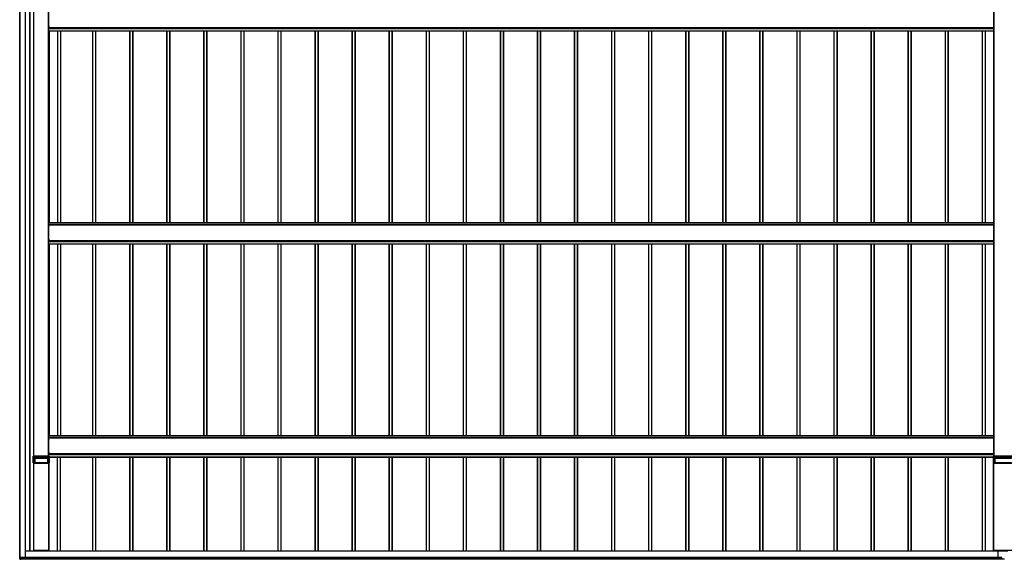
# Model space of a CAD drawing. Units: millimetres. Extents: x 0 to 33640, y 0 to 23760.
# Drawn here: x 3194 to 8506, y 7749 to 10660 of the extents above; entities that cross this region are included whole.
import ezdxf

# ---------------------------------------------------------------- set-up
doc = ezdxf.new("R2010")
doc.units = ezdxf.units.MM
doc.layers.add('YKK_A1', color=4, linetype='Continuous', lineweight=30)

msp = doc.modelspace()

# ---------------------------------------------------------------- linework, layer by layer
at = {"layer": 'YKK_A1'}
for p, q in [((3195.1, 7759.5), (3195.1, 13554.1)), ((3195.6, 7759.5), (3195.6, 13554.1)), ((3224.6, 7758), (3224.6, 13555.6)), ((3225.1, 7758), (3225.1, 13555.6)), ((3269.8, 8298.9), (3269.8, 13441.6)), ((3270.1, 8304.4), (3270.1, 13442.2)), ((3270.6, 8304.4), (3270.6, 13442.2)), ((3349.6, 8304.4), (3349.6, 13442.2)), ((3350.1, 8390.9), (3350.1, 13442.2)), ((8450.1, 8304.4), (8450.1, 13442.2)), ((8450.6, 8304.4), (8450.6, 13442.2)), ((3248.1, 7792.4), (3248.1, 13437.6)), ((3250.1, 7792.4), (3250.1, 13438.6)), ((3250.6, 7792.4), (3250.6, 13438.6)), ((3350.6, 10617.9), (3350.6, 10701.8)), ((8449.6, 10617.9), (8449.6, 10701.8)), ((3350.1, 10631.5), (3350.6, 10631.5)), ((3350.1, 10629.8), (3350.6, 10629.8)), ((8450.1, 10631.5), (8449.6, 10631.5)), ((8450.1, 10629.8), (8449.6, 10629.8)), ((3350.6, 10617.4), (3350.6, 10617.9)), ((3350.6, 10617.9), (8449.6, 10617.9)), ((3350.6, 10614), (3350.6, 10617.4)), ((3350.6, 10617.4), (8449.6, 10617.4)), ((3350.6, 10612.9), (3350.6, 10614)), ((3350.6, 10614), (8449.6, 10614)), ((3350.6, 10599.4), (3350.6, 10612.9)), ((3350.6, 10612.9), (8449.6, 10612.9)), ((3350.6, 10598.9), (3350.6, 10599.4)), ((3350.6, 10599.4), (8449.6, 10599.4)), ((3350.6, 10598.9), (3350.6, 10598.9)), ((3350.6, 10598.9), (3350.6, 10598.9)), ((3350.6, 10598.9), (8449.6, 10598.9)), ((3350.6, 10598.9), (8449.6, 10598.9)), ((3352.1, 10598.9), (8448.1, 10598.9)), ((3352.1, 10598.9), (3352.1, 9564.5)), ((3396.8, 10598.9), (3396.8, 9564.5)), ((3397.1, 10598.9), (3397.1, 9564.5)), ((3398.1, 10598.9), (3398.1, 9564.5)), ((3413.1, 10598.9), (3413.1, 9564.5)), ((3414.1, 10598.9), (3414.1, 9564.5)), ((3586.1, 10598.9), (3586.1, 9564.5)), ((3587.1, 10598.9), (3587.1, 9564.5)), ((3602.1, 10598.9), (3602.1, 9564.5)), ((3603.1, 10598.9), (3603.1, 9564.5)), ((3603.4, 10598.9), (3603.4, 9564.5)), ((3786.1, 10598.9), (3786.1, 9564.5)), ((3787.1, 10598.9), (3787.1, 9564.5)), ((3802.1, 10598.9), (3802.1, 9564.5)), ((3803.1, 10598.9), (3803.1, 9564.5)), ((3803.4, 10598.9), (3803.4, 9564.5)), ((3986.1, 10598.9), (3986.1, 9564.5)), ((3987.1, 10598.9), (3987.1, 9564.5)), ((4002.1, 10598.9), (4002.1, 9564.5)), ((4003.1, 10598.9), (4003.1, 9564.5)), ((4003.4, 10598.9), (4003.4, 9564.5)), ((4186.1, 10598.9), (4186.1, 9564.5)), ((4187.1, 10598.9), (4187.1, 9564.5)), ((4202.1, 10598.9), (4202.1, 9564.5)), ((4203.1, 10598.9), (4203.1, 9564.5)), ((4203.4, 10598.9), (4203.4, 9564.5)), ((4386.1, 10598.9), (4386.1, 9564.5)), ((4387.1, 10598.9), (4387.1, 9564.5)), ((4402.1, 10598.9), (4402.1, 9564.5)), ((4403.1, 10598.9), (4403.1, 9564.5)), ((4403.4, 10598.9), (4403.4, 9564.5)), ((4586.1, 10598.9), (4586.1, 9564.5)), ((4587.1, 10598.9), (4587.1, 9564.5)), ((4602.1, 10598.9), (4602.1, 9564.5)), ((4603.1, 10598.9), (4603.1, 9564.5)), ((4603.4, 10598.9), (4603.4, 9564.5)), ((4786.1, 10598.9), (4786.1, 9564.5)), ((4787.1, 10598.9), (4787.1, 9564.5)), ((4802.1, 10598.9), (4802.1, 9564.5)), ((4803.1, 10598.9), (4803.1, 9564.5)), ((4803.4, 10598.9), (4803.4, 9564.5)), ((4986.1, 10598.9), (4986.1, 9564.5)), ((4987.1, 10598.9), (4987.1, 9564.5)), ((5002.1, 10598.9), (5002.1, 9564.5)), ((5003.1, 10598.9), (5003.1, 9564.5)), ((5003.4, 10598.9), (5003.4, 9564.5)), ((5186.1, 10598.9), (5186.1, 9564.5)), ((5187.1, 10598.9), (5187.1, 9564.5)), ((5202.1, 10598.9), (5202.1, 9564.5)), ((5203.1, 10598.9), (5203.1, 9564.5)), ((5203.4, 10598.9), (5203.4, 9564.5)), ((5386.1, 10598.9), (5386.1, 9564.5)), ((5387.1, 10598.9), (5387.1, 9564.5)), ((5402.1, 10598.9), (5402.1, 9564.5)), ((5403.1, 10598.9), (5403.1, 9564.5)), ((5403.4, 10598.9), (5403.4, 9564.5)), ((5586.1, 10598.9), (5586.1, 9564.5)), ((5587.1, 10598.9), (5587.1, 9564.5)), ((5602.1, 10598.9), (5602.1, 9564.5)), ((5603.1, 10598.9), (5603.1, 9564.5)), ((5603.4, 10598.9), (5603.4, 9564.5)), ((5786.1, 10598.9), (5786.1, 9564.5)), ((5787.1, 10598.9), (5787.1, 9564.5)), ((5802.1, 10598.9), (5802.1, 9564.5)), ((5803.1, 10598.9), (5803.1, 9564.5)), ((5803.4, 10598.9), (5803.4, 9564.5)), ((5986.1, 10598.9), (5986.1, 9564.5)), ((5987.1, 10598.9), (5987.1, 9564.5)), ((6002.1, 10598.9), (6002.1, 9564.5)), ((6003.1, 10598.9), (6003.1, 9564.5)), ((6003.4, 10598.9), (6003.4, 9564.5)), ((6186.1, 10598.9), (6186.1, 9564.5)), ((6187.1, 10598.9), (6187.1, 9564.5)), ((6202.1, 10598.9), (6202.1, 9564.5)), ((6203.1, 10598.9), (6203.1, 9564.5)), ((6203.4, 10598.9), (6203.4, 9564.5)), ((6386.1, 10598.9), (6386.1, 9564.5)), ((6387.1, 10598.9), (6387.1, 9564.5)), ((6402.1, 10598.9), (6402.1, 9564.5)), ((6403.1, 10598.9), (6403.1, 9564.5)), ((6403.4, 10598.9), (6403.4, 9564.5)), ((6586.1, 10598.9), (6586.1, 9564.5)), ((6587.1, 10598.9), (6587.1, 9564.5)), ((6602.1, 10598.9), (6602.1, 9564.5)), ((6603.1, 10598.9), (6603.1, 9564.5)), ((6603.4, 10598.9), (6603.4, 9564.5)), ((6786.1, 10598.9), (6786.1, 9564.5)), ((6787.1, 10598.9), (6787.1, 9564.5)), ((6802.1, 10598.9), (6802.1, 9564.5)), ((6803.1, 10598.9), (6803.1, 9564.5)), ((6803.4, 10598.9), (6803.4, 9564.5)), ((6986.1, 10598.9), (6986.1, 9564.5)), ((6987.1, 10598.9), (6987.1, 9564.5)), ((7002.1, 10598.9), (7002.1, 9564.5)), ((7003.1, 10598.9), (7003.1, 9564.5)), ((7003.4, 10598.9), (7003.4, 9564.5)), ((7186.1, 10598.9), (7186.1, 9564.5)), ((7187.1, 10598.9), (7187.1, 9564.5)), ((7202.1, 10598.9), (7202.1, 9564.5)), ((7203.1, 10598.9), (7203.1, 9564.5)), ((7203.4, 10598.9), (7203.4, 9564.5)), ((7386.1, 10598.9), (7386.1, 9564.5)), ((7387.1, 10598.9), (7387.1, 9564.5)), ((7402.1, 10598.9), (7402.1, 9564.5)), ((7403.1, 10598.9), (7403.1, 9564.5)), ((7403.4, 10598.9), (7403.4, 9564.5)), ((7586.1, 10598.9), (7586.1, 9564.5)), ((7587.1, 10598.9), (7587.1, 9564.5)), ((7602.1, 10598.9), (7602.1, 9564.5)), ((7603.1, 10598.9), (7603.1, 9564.5)), ((7603.4, 10598.9), (7603.4, 9564.5)), ((7786.1, 10598.9), (7786.1, 9564.5)), ((7787.1, 10598.9), (7787.1, 9564.5)), ((7802.1, 10598.9), (7802.1, 9564.5)), ((7803.1, 10598.9), (7803.1, 9564.5)), ((7803.4, 10598.9), (7803.4, 9564.5)), ((7986.1, 10598.9), (7986.1, 9564.5)), ((7987.1, 10598.9), (7987.1, 9564.5)), ((8002.1, 10598.9), (8002.1, 9564.5)), ((8003.1, 10598.9), (8003.1, 9564.5)), ((8003.4, 10598.9), (8003.4, 9564.5)), ((8186.1, 10598.9), (8186.1, 9564.5)), ((8187.1, 10598.9), (8187.1, 9564.5)), ((8202.1, 10598.9), (8202.1, 9564.5)), ((8203.1, 10598.9), (8203.1, 9564.5)), ((8203.4, 10598.9), (8203.4, 9564.5)), ((8386.1, 10598.9), (8386.1, 9564.5)), ((8387.1, 10598.9), (8387.1, 9564.5)), ((8402.1, 10598.9), (8402.1, 9564.5)), ((8403.1, 10598.9), (8403.1, 9564.5)), ((8403.4, 10598.9), (8403.4, 9564.5)), ((8449.6, 10617.4), (8449.6, 10617.9)), ((8449.6, 10614), (8449.6, 10617.4)), ((8449.6, 10612.9), (8449.6, 10614)), ((8449.6, 10599.4), (8449.6, 10612.9)), ((8449.6, 10598.9), (8449.6, 10599.4)), ((8449.6, 10598.9), (8449.6, 10598.9)), ((8449.6, 10598.9), (8449.6, 10598.9)), ((8449.6, 9564.5), (3350.6, 9564.5)), ((3350.6, 9564.1), (3350.6, 9564.5)), ((3350.6, 9553), (3350.6, 9564.1)), ((3350.6, 9564.1), (8449.6, 9564.1)), ((8449.6, 9564.1), (8449.6, 9564.5)), ((8449.6, 9553), (8449.6, 9564.1)), ((3350.1, 9540.2), (3350.6, 9540.2)), ((3350.1, 9538.4), (3350.6, 9538.4)), ((8449.6, 9553), (3350.6, 9553)), ((3350.6, 9552.5), (3350.6, 9553)), ((3350.6, 9468.6), (3350.6, 9552.5)), ((3350.6, 9552.5), (8449.6, 9552.5)), ((8449.6, 9552.5), (8449.6, 9553)), ((8449.6, 9468.6), (8449.6, 9552.5)), ((8450.1, 9540.2), (8449.6, 9540.2)), ((8450.1, 9538.4), (8449.6, 9538.4)), ((3350.1, 9482.2), (3350.6, 9482.2)), ((3350.1, 9480.5), (3350.6, 9480.5)), ((3350.6, 9468.1), (3350.6, 9468.6)), ((3350.6, 9468.6), (8449.6, 9468.6)), ((3350.6, 9464.7), (3350.6, 9468.1)), ((3350.6, 9468.1), (8449.6, 9468.1)), ((3350.6, 9463.6), (3350.6, 9464.7)), ((3350.6, 9464.7), (8449.6, 9464.7)), ((3350.6, 9450.1), (3350.6, 9463.6)), ((3350.6, 9463.6), (8449.6, 9463.6)), ((8450.1, 9482.2), (8449.6, 9482.2)), ((8450.1, 9480.5), (8449.6, 9480.5)), ((8449.6, 9468.1), (8449.6, 9468.6)), ((8449.6, 9464.7), (8449.6, 9468.1)), ((8449.6, 9463.6), (8449.6, 9464.7)), ((8449.6, 9450.1), (8449.6, 9463.6)), ((3350.6, 9449.6), (3350.6, 9450.1)), ((3350.6, 9450.1), (8449.6, 9450.1)), ((3350.6, 9449.6), (3350.6, 9449.6)), ((3350.6, 9449.6), (3350.6, 9449.6)), ((3350.6, 9449.6), (8449.6, 9449.6)), ((3350.6, 9449.6), (8449.6, 9449.6)), ((3352.1, 9449.6), (8448.1, 9449.6)), ((3352.1, 9449.6), (3352.1, 8415.2)), ((3396.8, 9449.6), (3396.8, 8415.2)), ((3397.1, 9449.6), (3397.1, 8415.2)), ((3398.1, 9449.6), (3398.1, 8415.2)), ((3413.1, 9449.6), (3413.1, 8415.2)), ((3414.1, 9449.6), (3414.1, 8415.2)), ((3586.1, 9449.6), (3586.1, 8415.2)), ((3587.1, 9449.6), (3587.1, 8415.2)), ((3602.1, 9449.6), (3602.1, 8415.2)), ((3603.1, 9449.6), (3603.1, 8415.2)), ((3603.4, 9449.6), (3603.4, 8415.2)), ((3786.1, 9449.6), (3786.1, 8415.2)), ((3787.1, 9449.6), (3787.1, 8415.2)), ((3802.1, 9449.6), (3802.1, 8415.2)), ((3803.1, 9449.6), (3803.1, 8415.2)), ((3803.4, 9449.6), (3803.4, 8415.2)), ((3986.1, 9449.6), (3986.1, 8415.2)), ((3987.1, 9449.6), (3987.1, 8415.2)), ((4002.1, 9449.6), (4002.1, 8415.2)), ((4003.1, 9449.6), (4003.1, 8415.2)), ((4003.4, 9449.6), (4003.4, 8415.2)), ((4186.1, 9449.6), (4186.1, 8415.2)), ((4187.1, 9449.6), (4187.1, 8415.2)), ((4202.1, 9449.6), (4202.1, 8415.2)), ((4203.1, 9449.6), (4203.1, 8415.2)), ((4203.4, 9449.6), (4203.4, 8415.2)), ((4386.1, 9449.6), (4386.1, 8415.2)), ((4387.1, 9449.6), (4387.1, 8415.2)), ((4402.1, 9449.6), (4402.1, 8415.2)), ((4403.1, 9449.6), (4403.1, 8415.2)), ((4403.4, 9449.6), (4403.4, 8415.2)), ((4586.1, 9449.6), (4586.1, 8415.2)), ((4587.1, 9449.6), (4587.1, 8415.2)), ((4602.1, 9449.6), (4602.1, 8415.2)), ((4603.1, 9449.6), (4603.1, 8415.2)), ((4603.4, 9449.6), (4603.4, 8415.2)), ((4786.1, 9449.6), (4786.1, 8415.2)), ((4787.1, 9449.6), (4787.1, 8415.2)), ((4802.1, 9449.6), (4802.1, 8415.2)), ((4803.1, 9449.6), (4803.1, 8415.2)), ((4803.4, 9449.6), (4803.4, 8415.2)), ((4986.1, 9449.6), (4986.1, 8415.2)), ((4987.1, 9449.6), (4987.1, 8415.2)), ((5002.1, 9449.6), (5002.1, 8415.2)), ((5003.1, 9449.6), (5003.1, 8415.2)), ((5003.4, 9449.6), (5003.4, 8415.2)), ((5186.1, 9449.6), (5186.1, 8415.2)), ((5187.1, 9449.6), (5187.1, 8415.2)), ((5202.1, 9449.6), (5202.1, 8415.2)), ((5203.1, 9449.6), (5203.1, 8415.2)), ((5203.4, 9449.6), (5203.4, 8415.2)), ((5386.1, 9449.6), (5386.1, 8415.2)), ((5387.1, 9449.6), (5387.1, 8415.2)), ((5402.1, 9449.6), (5402.1, 8415.2)), ((5403.1, 9449.6), (5403.1, 8415.2)), ((5403.4, 9449.6), (5403.4, 8415.2)), ((5586.1, 9449.6), (5586.1, 8415.2)), ((5587.1, 9449.6), (5587.1, 8415.2)), ((5602.1, 9449.6), (5602.1, 8415.2)), ((5603.1, 9449.6), (5603.1, 8415.2)), ((5603.4, 9449.6), (5603.4, 8415.2)), ((5786.1, 9449.6), (5786.1, 8415.2)), ((5787.1, 9449.6), (5787.1, 8415.2)), ((5802.1, 9449.6), (5802.1, 8415.2)), ((5803.1, 9449.6), (5803.1, 8415.2)), ((5803.4, 9449.6), (5803.4, 8415.2)), ((5986.1, 9449.6), (5986.1, 8415.2)), ((5987.1, 9449.6), (5987.1, 8415.2)), ((6002.1, 9449.6), (6002.1, 8415.2)), ((6003.1, 9449.6), (6003.1, 8415.2)), ((6003.4, 9449.6), (6003.4, 8415.2)), ((6186.1, 9449.6), (6186.1, 8415.2)), ((6187.1, 9449.6), (6187.1, 8415.2)), ((6202.1, 9449.6), (6202.1, 8415.2)), ((6203.1, 9449.6), (6203.1, 8415.2)), ((6203.4, 9449.6), (6203.4, 8415.2)), ((6386.1, 9449.6), (6386.1, 8415.2)), ((6387.1, 9449.6), (6387.1, 8415.2)), ((6402.1, 9449.6), (6402.1, 8415.2)), ((6403.1, 9449.6), (6403.1, 8415.2)), ((6403.4, 9449.6), (6403.4, 8415.2)), ((6586.1, 9449.6), (6586.1, 8415.2)), ((6587.1, 9449.6), (6587.1, 8415.2)), ((6602.1, 9449.6), (6602.1, 8415.2)), ((6603.1, 9449.6), (6603.1, 8415.2)), ((6603.4, 9449.6), (6603.4, 8415.2)), ((6786.1, 9449.6), (6786.1, 8415.2)), ((6787.1, 9449.6), (6787.1, 8415.2)), ((6802.1, 9449.6), (6802.1, 8415.2)), ((6803.1, 9449.6), (6803.1, 8415.2)), ((6803.4, 9449.6), (6803.4, 8415.2)), ((6986.1, 9449.6), (6986.1, 8415.2)), ((6987.1, 9449.6), (6987.1, 8415.2)), ((7002.1, 9449.6), (7002.1, 8415.2)), ((7003.1, 9449.6), (7003.1, 8415.2)), ((7003.4, 9449.6), (7003.4, 8415.2)), ((7186.1, 9449.6), (7186.1, 8415.2)), ((7187.1, 9449.6), (7187.1, 8415.2)), ((7202.1, 9449.6), (7202.1, 8415.2)), ((7203.1, 9449.6), (7203.1, 8415.2)), ((7203.4, 9449.6), (7203.4, 8415.2)), ((7386.1, 9449.6), (7386.1, 8415.2)), ((7387.1, 9449.6), (7387.1, 8415.2)), ((7402.1, 9449.6), (7402.1, 8415.2)), ((7403.1, 9449.6), (7403.1, 8415.2)), ((7403.4, 9449.6), (7403.4, 8415.2)), ((7586.1, 9449.6), (7586.1, 8415.2)), ((7587.1, 9449.6), (7587.1, 8415.2)), ((7602.1, 9449.6), (7602.1, 8415.2)), ((7603.1, 9449.6), (7603.1, 8415.2)), ((7603.4, 9449.6), (7603.4, 8415.2)), ((7786.1, 9449.6), (7786.1, 8415.2)), ((7787.1, 9449.6), (7787.1, 8415.2)), ((7802.1, 9449.6), (7802.1, 8415.2)), ((7803.1, 9449.6), (7803.1, 8415.2)), ((7803.4, 9449.6), (7803.4, 8415.2)), ((7986.1, 9449.6), (7986.1, 8415.2)), ((7987.1, 9449.6), (7987.1, 8415.2)), ((8002.1, 9449.6), (8002.1, 8415.2)), ((8003.1, 9449.6), (8003.1, 8415.2)), ((8003.4, 9449.6), (8003.4, 8415.2)), ((8186.1, 9449.6), (8186.1, 8415.2)), ((8187.1, 9449.6), (8187.1, 8415.2)), ((8202.1, 9449.6), (8202.1, 8415.2)), ((8203.1, 9449.6), (8203.1, 8415.2)), ((8203.4, 9449.6), (8203.4, 8415.2)), ((8386.1, 9449.6), (8386.1, 8415.2)), ((8387.1, 9449.6), (8387.1, 8415.2)), ((8402.1, 9449.6), (8402.1, 8415.2)), ((8403.1, 9449.6), (8403.1, 8415.2)), ((8403.4, 9449.6), (8403.4, 8415.2)), ((8448.1, 9449.6), (8448.1, 8415.2)), ((8449.6, 9449.6), (8449.6, 9450.1)), ((8449.6, 9449.6), (8449.6, 9449.6)), ((8449.6, 9449.6), (8449.6, 9449.6)), ((8449.6, 8415.2), (3350.6, 8415.2)), ((3350.6, 8414.8), (3350.6, 8415.2)), ((3350.6, 8403.7), (3350.6, 8414.8)), ((3350.6, 8414.8), (8449.6, 8414.8)), ((8449.6, 8403.7), (3350.6, 8403.7)), ((3350.6, 8403.2), (3350.6, 8403.7)), ((3350.6, 8319.3), (3350.6, 8403.2)), ((3350.6, 8403.2), (8449.6, 8403.2)), ((8449.6, 8414.8), (8449.6, 8415.2)), ((8449.6, 8403.7), (8449.6, 8414.8)), ((8449.6, 8403.2), (8449.6, 8403.7)), ((8449.6, 8319.3), (8449.6, 8403.2)), ((3350.1, 8390.9), (3350.6, 8390.9)), ((3350.1, 8389.1), (3350.6, 8389.1)), ((8450.1, 8390.9), (8449.6, 8390.9)), ((8450.1, 8389.1), (8449.6, 8389.1)), ((3267.4, 8298.9), (3267.1, 8304.4)), ((3267.1, 8304.4), (3267.1, 8300.9)), ((3267.1, 8269.9), (3267.1, 8300.9)), ((3267.1, 8300.9), (3267.1, 8300.9)), ((3267.4, 8295.7), (3267.4, 8298.9)), ((3267.4, 8295.4), (3267.4, 8295.7)), ((3352.6, 8304.4), (3267.6, 8304.4)), ((3267.6, 8304.4), (3267.9, 8298.9)), ((3267.6, 8294.6), (3267.6, 8269.9)), ((3267.9, 8298.9), (3352.2, 8298.9)), ((3267.9, 8298.9), (3267.9, 8298.4)), ((3352.2, 8298.4), (3267.9, 8298.4)), ((3267.9, 8298.4), (3267.9, 8295.2)), ((3267.9, 8295.2), (3267.9, 8294.9)), ((3267.9, 8294.9), (3273.6, 8294.9)), ((3273.6, 8294.4), (3268, 8294.4)), ((3273.6, 8294.4), (3273.6, 8294.9)), ((3273.6, 8269.9), (3273.6, 8294.4)), ((3274.1, 8294.4), (3274.1, 8269.9)), ((3274.4, 8294.4), (3274.1, 8294.4)), ((3274.4, 8269.9), (3274.4, 8294.4)), ((3274.6, 8294.9), (3274.9, 8294.9)), ((3274.9, 8294.9), (3345.3, 8294.9)), ((3274.9, 8294.3), (3274.9, 8294.9)), ((3274.9, 8294.3), (3274.9, 8269.9)), ((3345.3, 8294.3), (3274.9, 8294.3)), ((3345.3, 8294.9), (3345.6, 8294.9)), ((3345.3, 8294.3), (3345.3, 8294.9)), ((3345.3, 8269.9), (3345.3, 8294.3)), ((3345.8, 8294.4), (3345.8, 8269.9)), ((3346.1, 8294.4), (3345.8, 8294.4)), ((3346.1, 8269.9), (3346.1, 8294.4)), ((3346.5, 8294.9), (3352.2, 8294.9)), ((3346.5, 8294.4), (3346.5, 8294.9)), ((3346.5, 8294.4), (3346.5, 8269.9)), ((3352.2, 8294.4), (3346.5, 8294.4)), ((3350.1, 8332.9), (3350.6, 8332.9)), ((3350.1, 8331.2), (3350.6, 8331.2)), ((3350.6, 8318.8), (3350.6, 8319.3)), ((3350.6, 8319.3), (8449.6, 8319.3)), ((3350.6, 8315.4), (3350.6, 8318.8)), ((3350.6, 8318.8), (8449.6, 8318.8)), ((3350.6, 8314.3), (3350.6, 8315.4)), ((3350.6, 8315.4), (8449.6, 8315.4)), ((3350.6, 8304.4), (3350.6, 8314.3)), ((3350.6, 8314.3), (8449.6, 8314.3)), ((3352.2, 8298.9), (3352.6, 8304.4)), ((3352.2, 8298.9), (3352.2, 8298.4)), ((3352.2, 8295.2), (3352.2, 8298.4)), ((3352.2, 8294.9), (3352.2, 8295.2)), ((3352.6, 8269.9), (3352.6, 8294.6)), ((3353.1, 8304.4), (3352.7, 8298.9)), ((3352.7, 8298.9), (3352.7, 8295.7)), ((3352.7, 8295.7), (3352.7, 8295.4)), ((3353, 8298.8), (3352.9, 8297.2)), ((3352.9, 8297.2), (3352.9, 8295.3)), ((3353.1, 8300.6), (3353, 8299.9)), ((3353, 8299.9), (3353, 8298.8)), ((3353.1, 8300.9), (3353.1, 8304.4)), ((3353.1, 8300.9), (3353.1, 8269.9)), ((3353.1, 8300.9), (3353.1, 8300.9)), ((3353.1, 8300.9), (3353.1, 8300.6)), ((3353.1, 8300.8), (8447.1, 8300.8)), ((3353.1, 8300.3), (8447.1, 8300.3)), ((3353.1, 8300.3), (8447.1, 8300.3)), ((3353.1, 8300.3), (8447.1, 8300.3)), ((3396.8, 7792.4), (3396.8, 8300.3)), ((3397.1, 7792.4), (3397.1, 8300.3)), ((3398.1, 7792.4), (3398.1, 8300.3)), ((3413.1, 7792.4), (3413.1, 8300.3)), ((3414.1, 7792.4), (3414.1, 8300.3)), ((3586.1, 8300.3), (3586.1, 7792.4)), ((3587.1, 8300.3), (3587.1, 7792.4)), ((3602.1, 8300.3), (3602.1, 7792.4)), ((3603.1, 8300.3), (3603.1, 7792.4)), ((3603.4, 8300.3), (3603.4, 7792.4)), ((3786.1, 8300.3), (3786.1, 7792.4)), ((3787.1, 8300.3), (3787.1, 7792.4)), ((3802.1, 8300.3), (3802.1, 7792.4)), ((3803.1, 8300.3), (3803.1, 7792.4)), ((3803.4, 8300.3), (3803.4, 7792.4)), ((3986.1, 8300.3), (3986.1, 7792.4)), ((3987.1, 8300.3), (3987.1, 7792.4)), ((4002.1, 8300.3), (4002.1, 7792.4)), ((4003.1, 8300.3), (4003.1, 7792.4)), ((4003.4, 8300.3), (4003.4, 7792.4)), ((4186.1, 8300.3), (4186.1, 7792.4)), ((4187.1, 8300.3), (4187.1, 7792.4)), ((4202.1, 8300.3), (4202.1, 7792.4)), ((4203.1, 8300.3), (4203.1, 7792.4)), ((4203.4, 8300.3), (4203.4, 7792.4)), ((4386.1, 8300.3), (4386.1, 7792.4)), ((4387.1, 8300.3), (4387.1, 7792.4)), ((4402.1, 8300.3), (4402.1, 7792.4)), ((4403.1, 8300.3), (4403.1, 7792.4)), ((4403.4, 8300.3), (4403.4, 7792.4)), ((4586.1, 8300.3), (4586.1, 7792.4)), ((4587.1, 8300.3), (4587.1, 7792.4)), ((4602.1, 8300.3), (4602.1, 7792.4)), ((4603.1, 8300.3), (4603.1, 7792.4)), ((4603.4, 8300.3), (4603.4, 7792.4)), ((4786.1, 8300.3), (4786.1, 7792.4)), ((4787.1, 8300.3), (4787.1, 7792.4)), ((4802.1, 8300.3), (4802.1, 7792.4)), ((4803.1, 8300.3), (4803.1, 7792.4)), ((4803.4, 8300.3), (4803.4, 7792.4)), ((4986.1, 8300.3), (4986.1, 7792.4)), ((4987.1, 8300.3), (4987.1, 7792.4)), ((5002.1, 8300.3), (5002.1, 7792.4)), ((5003.1, 8300.3), (5003.1, 7792.4)), ((5003.4, 8300.3), (5003.4, 7792.4)), ((5186.1, 8300.3), (5186.1, 7792.4)), ((5187.1, 8300.3), (5187.1, 7792.4)), ((5202.1, 8300.3), (5202.1, 7792.4)), ((5203.1, 8300.3), (5203.1, 7792.4)), ((5203.4, 8300.3), (5203.4, 7792.4)), ((5386.1, 8300.3), (5386.1, 7792.4)), ((5387.1, 8300.3), (5387.1, 7792.4)), ((5402.1, 8300.3), (5402.1, 7792.4)), ((5403.1, 8300.3), (5403.1, 7792.4)), ((5403.4, 8300.3), (5403.4, 7792.4)), ((5586.1, 8300.3), (5586.1, 7792.4)), ((5587.1, 8300.3), (5587.1, 7792.4)), ((5602.1, 8300.3), (5602.1, 7792.4)), ((5603.1, 8300.3), (5603.1, 7792.4)), ((5603.4, 8300.3), (5603.4, 7792.4)), ((5786.1, 8300.3), (5786.1, 7792.4)), ((5787.1, 8300.3), (5787.1, 7792.4)), ((5802.1, 8300.3), (5802.1, 7792.4)), ((5803.1, 8300.3), (5803.1, 7792.4)), ((5803.4, 8300.3), (5803.4, 7792.4)), ((5986.1, 8300.3), (5986.1, 7792.4)), ((5987.1, 8300.3), (5987.1, 7792.4)), ((6002.1, 8300.3), (6002.1, 7792.4)), ((6003.1, 8300.3), (6003.1, 7792.4)), ((6003.4, 8300.3), (6003.4, 7792.4)), ((6186.1, 8300.3), (6186.1, 7792.4)), ((6187.1, 8300.3), (6187.1, 7792.4)), ((6202.1, 8300.3), (6202.1, 7792.4)), ((6203.1, 8300.3), (6203.1, 7792.4)), ((6203.4, 8300.3), (6203.4, 7792.4)), ((6386.1, 8300.3), (6386.1, 7792.4)), ((6387.1, 8300.3), (6387.1, 7792.4)), ((6402.1, 8300.3), (6402.1, 7792.4)), ((6403.1, 8300.3), (6403.1, 7792.4)), ((6403.4, 8300.3), (6403.4, 7792.4)), ((6586.1, 8300.3), (6586.1, 7792.4)), ((6587.1, 8300.3), (6587.1, 7792.4)), ((6602.1, 8300.3), (6602.1, 7792.4)), ((6603.1, 8300.3), (6603.1, 7792.4)), ((6603.4, 8300.3), (6603.4, 7792.4)), ((6786.1, 8300.3), (6786.1, 7792.4)), ((6787.1, 8300.3), (6787.1, 7792.4)), ((6802.1, 8300.3), (6802.1, 7792.4)), ((6803.1, 8300.3), (6803.1, 7792.4)), ((6803.4, 8300.3), (6803.4, 7792.4)), ((6986.1, 8300.3), (6986.1, 7792.4)), ((6987.1, 8300.3), (6987.1, 7792.4)), ((7002.1, 8300.3), (7002.1, 7792.4)), ((7003.1, 8300.3), (7003.1, 7792.4)), ((7003.4, 8300.3), (7003.4, 7792.4)), ((7186.1, 8300.3), (7186.1, 7792.4)), ((7187.1, 8300.3), (7187.1, 7792.4)), ((7202.1, 8300.3), (7202.1, 7792.4)), ((7203.1, 8300.3), (7203.1, 7792.4)), ((7203.4, 8300.3), (7203.4, 7792.4)), ((7386.1, 8300.3), (7386.1, 7792.4)), ((7387.1, 8300.3), (7387.1, 7792.4)), ((7402.1, 8300.3), (7402.1, 7792.4)), ((7403.1, 8300.3), (7403.1, 7792.4)), ((7403.4, 8300.3), (7403.4, 7792.4)), ((7586.1, 8300.3), (7586.1, 7792.4)), ((7587.1, 8300.3), (7587.1, 7792.4)), ((7602.1, 8300.3), (7602.1, 7792.4)), ((7603.1, 8300.3), (7603.1, 7792.4)), ((7603.4, 8300.3), (7603.4, 7792.4)), ((7786.1, 8300.3), (7786.1, 7792.4)), ((7787.1, 8300.3), (7787.1, 7792.4)), ((7802.1, 8300.3), (7802.1, 7792.4)), ((7803.1, 8300.3), (7803.1, 7792.4)), ((7803.4, 8300.3), (7803.4, 7792.4)), ((7986.1, 8300.3), (7986.1, 7792.4)), ((7987.1, 8300.3), (7987.1, 7792.4)), ((8002.1, 8300.3), (8002.1, 7792.4)), ((8003.1, 8300.3), (8003.1, 7792.4)), ((8003.4, 8300.3), (8003.4, 7792.4)), ((8186.1, 8300.3), (8186.1, 7792.4)), ((8187.1, 8300.3), (8187.1, 7792.4)), ((8202.1, 8300.3), (8202.1, 7792.4)), ((8203.1, 8300.3), (8203.1, 7792.4)), ((8203.4, 8300.3), (8203.4, 7792.4)), ((8386.1, 8300.3), (8386.1, 7792.4)), ((8387.1, 8300.3), (8387.1, 7792.4)), ((8402.1, 8300.3), (8402.1, 7792.4)), ((8403.1, 8300.3), (8403.1, 7792.4)), ((8403.4, 8300.3), (8403.4, 7792.4)), ((8447.4, 8298.9), (8447.1, 8304.4)), ((8447.1, 8304.4), (8447.1, 8300.9)), ((8447.1, 8269.9), (8447.1, 8300.9)), ((8447.1, 8300.9), (8447.1, 8300.9)), ((8447.4, 8295.7), (8447.4, 8298.9)), ((8447.4, 8295.4), (8447.4, 8295.7)), ((8552.6, 8304.4), (8447.6, 8304.4)), ((8447.6, 8304.4), (8447.9, 8298.9)), ((8447.6, 8294.6), (8447.6, 8269.9)), ((8447.9, 8298.9), (8552.2, 8298.9)), ((8447.9, 8298.9), (8447.9, 8298.4)), ((8552.2, 8298.4), (8447.9, 8298.4)), ((8447.9, 8298.4), (8447.9, 8295.2)), ((8447.9, 8295.2), (8447.9, 8294.9)), ((8447.9, 8294.9), (8453.6, 8294.9)), ((8453.6, 8294.4), (8448, 8294.4)), ((8450.1, 8332.9), (8449.6, 8332.9)), ((8450.1, 8331.2), (8449.6, 8331.2)), ((8449.6, 8318.8), (8449.6, 8319.3)), ((8449.6, 8315.4), (8449.6, 8318.8)), ((8449.6, 8314.3), (8449.6, 8315.4)), ((8449.6, 8304.4), (8449.6, 8314.3)), ((8453.6, 8294.4), (8453.6, 8294.9)), ((8453.6, 8269.9), (8453.6, 8294.4)), ((8454.1, 8294.4), (8454.1, 8269.9)), ((8454.4, 8294.4), (8454.1, 8294.4)), ((8454.4, 8269.9), (8454.4, 8294.4)), ((8454.6, 8294.9), (8454.9, 8294.9)), ((8454.9, 8294.9), (8545.3, 8294.9)), ((8454.9, 8294.3), (8454.9, 8294.9)), ((8454.9, 8294.3), (8454.9, 8269.9)), ((8545.3, 8294.3), (8454.9, 8294.3)), ((3267.1, 8269.9), (3267.1, 8269.8)), ((3267.1, 8269.8), (3269.6, 8269.8)), ((3273.6, 8269.9), (3267.6, 8269.9)), ((3269.1, 7795.3), (3269.1, 8265.9)), ((3350.8, 8265.9), (3269.4, 8265.9)), ((3269.4, 7795.3), (3269.4, 8265.9)), ((3269.6, 8269.8), (3272.2, 8269.8)), ((3269.6, 8269.8), (3269.6, 8269.8)), ((3269.8, 8265.9), (3269.8, 8269.8)), ((3270.1, 8265.9), (3270.1, 8269.8)), ((3271.9, 8265.9), (3271.9, 8269.8)), ((3272.2, 8265.9), (3272.2, 8269.8)), ((3272.7, 8269.8), (3273, 8269.8)), ((3273.5, 8269.8), (3346.7, 8269.8)), ((3274.4, 8269.9), (3274.1, 8269.9)), ((3345.3, 8269.9), (3274.9, 8269.9)), ((3346.1, 8269.9), (3345.8, 8269.9)), ((3352.6, 8269.9), (3346.5, 8269.9)), ((3347.2, 8269.8), (3347.5, 8269.8)), ((3347.9, 8269.8), (3350.6, 8269.8)), ((3348, 8265.9), (3348, 8269.8)), ((3348.3, 8269.8), (3348.3, 8265.9)), ((3350.1, 8269.8), (3350.1, 8265.9)), ((3350.6, 8269.8), (3353.1, 8269.8)), ((3350.6, 8269.8), (3350.6, 8269.8)), ((3350.8, 7795.3), (3350.8, 8265.9)), ((3351.1, 7795.3), (3351.1, 8265.9)), ((3352.1, 7792.4), (3352.1, 8269.8)), ((3353.1, 8269.8), (3353.1, 8269.9)), ((8447.1, 8269.9), (8447.1, 8269.8)), ((8447.1, 8269.8), (8449.6, 8269.8)), ((8453.6, 8269.9), (8447.6, 8269.9)), ((8448.1, 7792.4), (8448.1, 8269.8)), ((8449.1, 7795.3), (8449.1, 8265.9)), ((8550.8, 8265.9), (8449.4, 8265.9)), ((8449.4, 7795.3), (8449.4, 8265.9)), ((8449.6, 8269.8), (8452.2, 8269.8)), ((8449.6, 8269.8), (8449.6, 8269.8)), ((8450.1, 8269.8), (8450.1, 8265.9)), ((8451.9, 8269.8), (8451.9, 8265.9)), ((8452.2, 8265.9), (8452.2, 8269.8)), ((8452.7, 8269.8), (8453, 8269.8)), ((8453.5, 8269.8), (8546.7, 8269.8)), ((8454.4, 8269.9), (8454.1, 8269.9)), ((8545.3, 8269.9), (8454.9, 8269.9)), ((3194, 7752), (3193.6, 7759.5)), ((3193.6, 7758.1), (3193.6, 7759.5)), ((3193.6, 7758.1), (3194, 7750.6)), ((3194.1, 7759.5), (3199.8, 7759.5)), ((3194.1, 7759.5), (3194.5, 7752)), ((3199.8, 7758.3), (3199.8, 7759.5)), ((3200.1, 7759.5), (3200.1, 7758.3)), ((3201.6, 7758), (3200.4, 7758)), ((3200.4, 7757.7), (3200.4, 7758)), ((3201.6, 7757.7), (3200.4, 7757.7)), ((3201.6, 7758), (3201.6, 7757.7)), ((3224.6, 7758), (3201.6, 7758)), ((3201.6, 7758), (3225.1, 7758)), ((8492.6, 7757.8), (3201.6, 7757.8)), ((3201.6, 7752), (3201.6, 7757.7)), ((8492.6, 7757.5), (3201.6, 7757.5)), ((8492.6, 7757.2), (3201.6, 7757.2)), ((8473.6, 7792.4), (3225.1, 7792.4)), ((8473.6, 7791.9), (3225.1, 7791.9)), ((3225.1, 7758), (3225.1, 7758)), ((3269.1, 7795.3), (3269.1, 7795.3)), ((3350.8, 7795.3), (3269.4, 7795.3)), ((3269.4, 7795.3), (3272.6, 7795.3)), ((3269.8, 7792.4), (3269.8, 7795.3)), ((3270.1, 7792.4), (3270.1, 7795.3)), ((3272.9, 7795.3), (3272.9, 7795.2)), ((3273.4, 7795.2), (3273.6, 7795.2)), ((3274.1, 7795.2), (3274.1, 7795.3)), ((3274.4, 7795.3), (3304.6, 7795.3)), ((3304.9, 7795.3), (3304.9, 7795.2)), ((3305.4, 7795.2), (3305.6, 7795.2)), ((3306.1, 7795.2), (3306.1, 7795.3)), ((3306.4, 7795.3), (3313.8, 7795.3)), ((3314.1, 7795.3), (3314.1, 7795.2)), ((3314.6, 7795.2), (3314.8, 7795.2)), ((3315.3, 7795.2), (3315.3, 7795.3)), ((3315.6, 7795.3), (3345.8, 7795.3)), ((3346.1, 7795.3), (3346.1, 7795.2)), ((3346.6, 7795.2), (3346.8, 7795.2)), ((3347.3, 7795.2), (3347.3, 7795.3)), ((3347.6, 7795.3), (3350.8, 7795.3)), ((3350.1, 7792.4), (3350.1, 7795.3)), ((3351.1, 7795.3), (3351.1, 7795.3)), ((8449.1, 7795.3), (8449.1, 7795.3)), ((8550.8, 7795.3), (8449.4, 7795.3)), ((8449.4, 7795.3), (8452.6, 7795.3)), ((8450.1, 7792.4), (8450.1, 7795.3)), ((8452.9, 7795.3), (8452.9, 7795.2)), ((8453.4, 7795.2), (8453.6, 7795.2)), ((8454.1, 7795.2), (8454.1, 7795.3)), ((8454.4, 7795.3), (8504.6, 7795.3)), ((8473.6, 7760.1), (8473.6, 7793.1)), ((8475.6, 7795.1), (8524.6, 7795.1)), ((8475.6, 7758.1), (8492.6, 7758.1)), ((8475.6, 7758), (8492.6, 7758)), ((8492.6, 7748.6), (8492.6, 7758.1)), ((8504.9, 7795.3), (8504.9, 7795.2)), ((8505.4, 7795.2), (8505.6, 7795.2)), ((8506.1, 7795.2), (8506.1, 7795.3)), ((3194, 7750.6), (3194, 7752)), ((3194.5, 7752), (3201.6, 7752)), ((3194.5, 7751.5), (3194.5, 7752)), ((3201.6, 7751.5), (3194.5, 7751.5)), ((3194.5, 7751.5), (3194.5, 7750.1)), ((3194.5, 7750.1), (3201.6, 7750.1)), ((3194.5, 7750.1), (3194.5, 7750.1)), ((3194.5, 7750.1), (3201.6, 7750.1)), ((8492.6, 7753), (3201.6, 7753)), ((8492.6, 7752.5), (3201.6, 7752.5)), ((3201.6, 7752), (3201.6, 7751.5)), ((3201.6, 7751.5), (3201.6, 7750.1)), ((3201.6, 7751.1), (8492.6, 7751.1)), ((8492.6, 7751.1), (3201.6, 7751.1)), ((3201.6, 7750.1), (3201.6, 7750.1)), ((8507.6, 7748.6), (8492.6, 7748.6))]:
    msp.add_line(p, q, dxfattribs=at)
for centre, radius, start, end in [((3353.3, 10624.8), 3.2, 180.0012, 212.4793), ((3353.3, 10622.1), 3.2, 180.0012, 212.4793), ((8446.9, 10624.8), 3.2, 327.5207, 359.9988), ((8446.9, 10622.1), 3.2, 327.5207, 359.9988), ((3353.3, 9545.1), 3.2, 147.5207, 179.9988), ((8446.9, 9545.1), 3.2, 0.0012, 32.4793), ((3353.3, 9475.5), 3.2, 180.0012, 212.4793), ((3353.3, 9472.8), 3.2, 180.0012, 212.4793), ((8446.9, 9475.5), 3.2, 327.5207, 359.9988), ((8446.9, 9472.8), 3.2, 327.5207, 359.9988), ((3353.3, 8395.8), 3.2, 147.5207, 179.9988), ((8446.9, 8395.8), 3.2, 0.0012, 32.4793), ((3268.3, 8295.3), 0.96, 179.8061, 225.3886), ((3267.3, 8295.6), 0.316, 269.9296, 293.8197), ((3267.5, 8303.7), 4.81, 269.0227, 274.9749), ((3267.9, 8298.9), 0.5, 183.5188, 270.016), ((3267.9, 8295.7), 0.5, 183.5188, 270.016), ((3267.9, 8295.4), 0.5, 183.5188, 270.016), ((3268.4, 8295.5), 0.986, 192.6205, 227.0584), ((3258.6, 8300.5), 10.8, 326.8049, 328.1134), ((3269.2, 8297.3), 3.12, 239.2999, 247.4827), ((3264.8, 8292.6), 3.67, 29.3608, 36.9688), ((3273.8, 8281.4), 13.5, 86.6084, 90.5919), ((3273.7, 8287.6), 6.76, 86.6084, 90.5919), ((3274.6, 8294.4), 0.493, 92.6426, 181.5629), ((3274.9, 8294.4), 0.493, 92.6426, 181.5629), ((3274.8, 8301.1), 6.76, 266.6084, 270.5919), ((3345.3, 8294.4), 0.493, 358.4371, 87.3574), ((3345.4, 8301.1), 6.76, 269.4081, 273.3916), ((3346.4, 8281.4), 13.5, 89.4081, 93.3916), ((3345.6, 8294.4), 0.493, 358.4371, 87.3574), ((3346.5, 8287.6), 6.76, 89.4081, 93.3916), ((3353.3, 8326.2), 3.2, 180.0012, 212.4793), ((3353.3, 8323.5), 3.2, 180.0012, 212.4793), ((3352.7, 8303.7), 4.81, 265.0251, 270.9773), ((3352.2, 8298.9), 0.5, 269.984, 356.4812), ((3352.2, 8295.7), 0.5, 269.984, 356.4812), ((3352.2, 8295.4), 0.5, 269.984, 356.4812), ((3355.4, 8292.6), 3.67, 143.0312, 150.6392), ((3351, 8297.3), 3.12, 292.5173, 300.7001), ((3351.8, 8295.5), 0.921, 311.6874, 348.6336), ((3361.6, 8300.5), 10.8, 211.8866, 213.1951), ((3351.9, 8295.3), 0.966, 314.7556, 0.0498), ((3352.9, 8295.6), 0.316, 246.1803, 270.0704), ((8448.3, 8295.3), 0.96, 179.8061, 225.3886), ((8447.3, 8295.6), 0.316, 269.9296, 293.8197), ((8447.5, 8303.7), 4.81, 269.0227, 274.9749), ((8447.9, 8298.9), 0.5, 183.5188, 270.016), ((8447.9, 8295.7), 0.5, 183.5188, 270.016), ((8447.9, 8295.4), 0.5, 183.5188, 270.016), ((8448.4, 8295.5), 0.986, 192.6205, 227.0584), ((8438.6, 8300.5), 10.8, 326.8049, 328.1134), ((8449.2, 8297.3), 3.12, 239.2999, 247.4827), ((8444.8, 8292.6), 3.67, 29.3608, 36.9688), ((8446.9, 8326.2), 3.2, 327.5207, 359.9988), ((8446.9, 8323.5), 3.2, 327.5207, 359.9988), ((8453.8, 8281.4), 13.5, 86.6084, 90.5919), ((8453.7, 8287.6), 6.76, 86.6084, 90.5919), ((8454.6, 8294.4), 0.493, 92.6426, 181.5629), ((8454.9, 8294.4), 0.493, 92.6426, 181.5629), ((8454.8, 8301.1), 6.76, 266.6084, 270.5919), ((3267.5, 8266.3), 3.6, 88.0109, 95.9867), ((3269.3, 8263.8), 2.16, 88.0109, 95.9867), ((3272.3, 8263.1), 6.76, 86.6084, 90.5919), ((3273.4, 8276.5), 6.76, 266.6084, 270.5919), ((3273.7, 8263.1), 6.76, 86.6084, 90.5919), ((3274.8, 8276.6), 6.76, 266.6084, 270.5919), ((3345.4, 8276.6), 6.76, 269.4081, 273.3916), ((3346.5, 8263.1), 6.76, 89.4081, 93.3916), ((3346.8, 8276.5), 6.76, 269.4081, 273.3916), ((3347.9, 8263.1), 6.76, 89.4081, 93.3916), ((3350.9, 8263.8), 2.16, 84.0133, 91.9891), ((3352.7, 8266.3), 3.6, 84.0133, 91.9891), ((8447.5, 8266.3), 3.6, 88.0109, 95.9867), ((8449.3, 8263.8), 2.16, 88.0109, 95.9867), ((8452.3, 8263.1), 6.76, 86.6084, 90.5919), ((8453.4, 8276.5), 6.76, 266.6084, 270.5919), ((8453.7, 8263.1), 6.76, 86.6084, 90.5919), ((8454.8, 8276.6), 6.76, 266.6084, 270.5919), ((3199.9, 7761.2), 2.87, 268.5046, 274.4944), ((3224.7, 7754.4), 3.6, 84.0133, 91.9891), ((3269.3, 7793.2), 2.16, 88.0109, 95.9867), ((3269.3, 7797.4), 2.16, 264.0133, 271.9891), ((3272.7, 7793.1), 2.16, 84.0133, 91.9891), ((3273.3, 7798.8), 3.6, 264.0133, 271.9891), ((3273.7, 7798.8), 3.6, 268.0109, 275.9867), ((3274.3, 7793.1), 2.16, 88.0109, 95.9867), ((3304.7, 7793.1), 2.16, 84.0133, 91.9891), ((3305.3, 7798.8), 3.6, 264.0133, 271.9891), ((3305.7, 7798.8), 3.6, 268.0109, 275.9867), ((3306.3, 7793.1), 2.16, 88.0109, 95.9867), ((3313.9, 7793.1), 2.16, 84.0133, 91.9891), ((3314.5, 7798.8), 3.6, 264.0133, 271.9891), ((3314.9, 7798.8), 3.6, 268.0109, 275.9867), ((3315.5, 7793.1), 2.16, 88.0109, 95.9867), ((3345.9, 7793.1), 2.16, 84.0133, 91.9891), ((3346.5, 7798.8), 3.6, 264.0133, 271.9891), ((3346.9, 7798.8), 3.6, 268.0109, 275.9867), ((3347.5, 7793.1), 2.16, 88.0109, 95.9867), ((3350.9, 7793.2), 2.16, 84.0133, 91.9891), ((3350.9, 7797.4), 2.16, 268.0109, 275.9867), ((8449.3, 7797.4), 2.16, 264.0133, 271.9891), ((8449.3, 7793.2), 2.16, 88.0109, 95.9867), ((8452.7, 7793.1), 2.16, 84.0133, 91.9891), ((8453.3, 7798.8), 3.6, 264.0133, 271.9891), ((8453.7, 7798.8), 3.6, 268.0109, 275.9867), ((8454.3, 7793.1), 2.16, 88.0109, 95.9867), ((8475.6, 7793.1), 2, 90, 180), ((8475.6, 7760.1), 2, 180, 270), ((8475.6, 7760), 2, 180, 270), ((8504.7, 7793.1), 2.16, 84.0133, 91.9891), ((8505.3, 7798.8), 3.6, 264.0133, 271.9891), ((8505.7, 7798.8), 3.6, 268.0109, 275.9867), ((3194.1, 7756.8), 4.81, 269.0227, 274.9749), ((3194.5, 7752), 0.5, 183.5188, 270.016), ((3194.5, 7750.6), 0.5, 183.5096, 270), ((3194.5, 7750.6), 0.5, 183.5188, 270.016)]:
    msp.add_arc(centre, radius, start, end, dxfattribs=at)
for centre, major_axis, ratio, start_param, end_param in [((3267.6, 8304.4), (0.501, 0), 0.034899, 1.574528, 3.141597), ((3267.9, 8287.8), (-0.8, 13.1), 0.00013, 5.323235, 6.247909), ((3267.6, 8287.8), (-0.5, 13.1), 0.000051, 5.32244, 6.284518), ((3267.5, 8294.4), (-0.061, 1), 0.002127, 0.034777, 0.385625), ((3268, 8294.4), (-0.061, 0.5), 0.004206, 0.034392, 1.605189), ((3352.2, 8294.4), (0.061, 0.5), 0.004206, 4.677997, 6.248793), ((3352.6, 8304.4), (0.501, 0), 0.034899, 6.283181, 7.85025), ((3352.3, 8287.8), (0.8, 13.1), 0.00013, 0.035276, 0.95995), ((3352.7, 8294.4), (0.061, 1), 0.002127, 5.89756, 6.248409), ((8447.6, 8304.4), (0.501, 0), 0.034899, 1.574528, 3.141597), ((8447.9, 8287.8), (-0.8, 13.1), 0.00013, 5.323235, 6.247909), ((8447.6, 8287.8), (-0.5, 13.1), 0.000051, 5.32244, 6.284518), ((8447.5, 8294.4), (-0.061, 1), 0.002127, 0.034777, 0.385625), ((8448, 8294.4), (-0.061, 0.5), 0.004206, 0.034392, 1.605189), ((3194.1, 7759.5), (0.501, 0), 0.034899, 1.574528, 3.141597), ((3199.8, 7759.5), (0.3, 0), 0.034965, 0, 1.570796), ((3200.4, 7758.3), (0, 0.601), 0.998477, 1.570796, 3.141593), ((3200.4, 7758.3), (0, 0.301), 0.996353, 1.570796, 3.141593)]:
    msp.add_ellipse(centre, major_axis=major_axis, ratio=ratio, start_param=start_param, end_param=end_param, dxfattribs=at)

doc.saveas('drawing.dxf')
